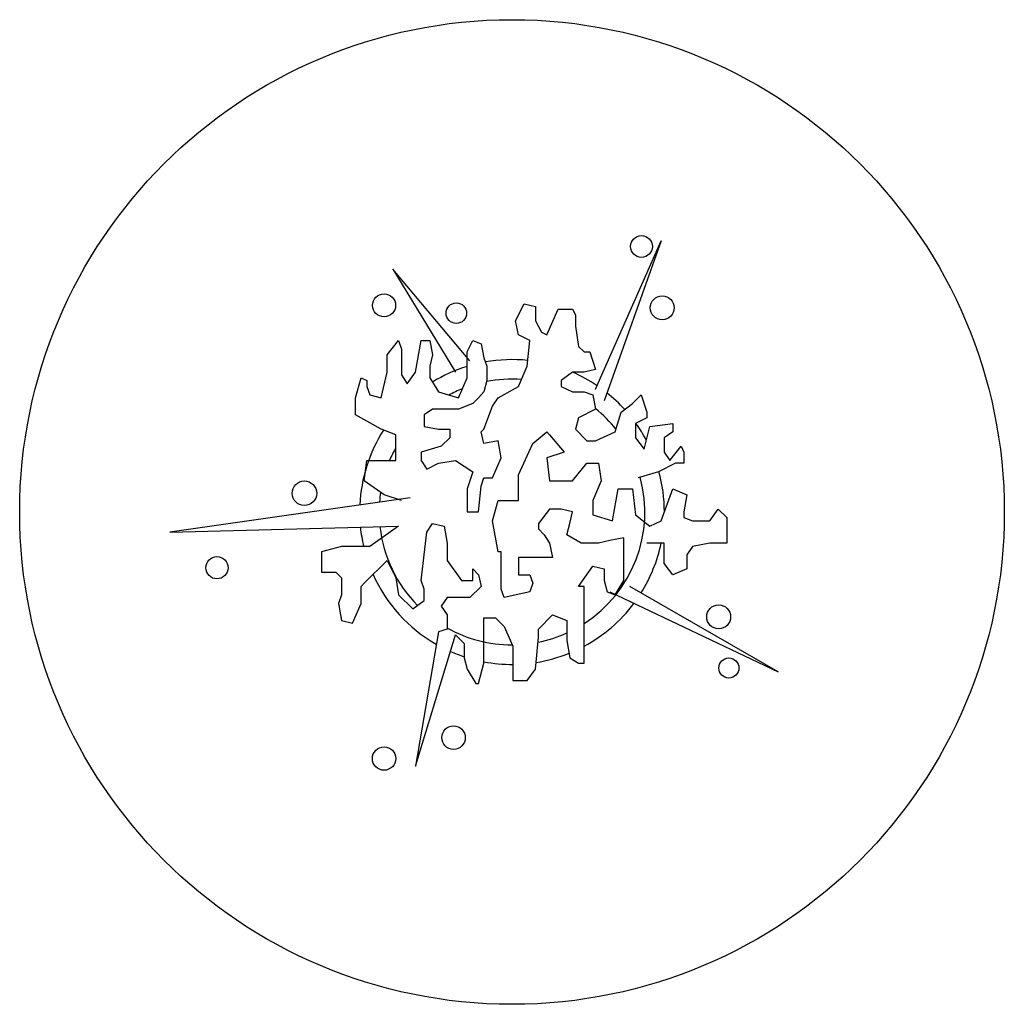
# Model space of a CAD drawing. Extents: x -0.394 to 0.384, y -0.398 to 0.38.
import ezdxf

# ---------------------------------------------------------------- set-up
doc = ezdxf.new("R2010")
doc.units = 0
doc.header["$MEASUREMENT"] = 0

msp = doc.modelspace()

# ---------------------------------------------------------------- linework, layer by layer
for p, q in [((0.06093, 0.08789), (0.11281, 0.20517)), ((0.11281, 0.20517), (0.06773, 0.07882)), ((-0.03828, 0.11041), (-0.09922, 0.18265)), ((-0.09922, 0.18265), (-0.04961, 0.10133)), ((-0.00227, 0.14199), (0.00453, 0.15544)), ((0.00453, 0.15544), (0.01359, 0.15325)), ((0.01359, 0.15325), (0.01359, 0.14199)), ((0.02243, 0.13073), (0.03149, 0.15106)), ((0.03149, 0.15106), (0.04281, 0.15106)), ((0.04281, 0.15106), (0.04508, 0.14669)), ((0, 0.13073), (-0.00227, 0.14199)), ((0.01359, 0.14199), (0.01812, 0.13292)), ((0.04508, 0.14669), (0.04508, 0.14418)), ((0.04508, 0.14418), (0.04508, 0.13762)), ((0.01812, 0.13292), (0.02243, 0.13073)), ((0.04508, 0.13762), (0.04734, 0.12166)), ((-0.10375, 0.1151), (-0.09469, 0.12636)), ((-0.09469, 0.12636), (-0.09242, 0.11948)), ((-0.08132, 0.10133), (-0.07679, 0.12636)), ((-0.07679, 0.12636), (-0.06999, 0.12636)), ((-0.06999, 0.12636), (-0.06773, 0.1151)), ((-0.04055, 0.11729), (-0.03602, 0.12636)), ((-0.03602, 0.12636), (-0.02945, 0.12385)), ((0.00906, 0.12636), (0, 0.13073)), ((0.0068, 0.10603), (0.00906, 0.12636)), ((-0.09242, 0.11948), (-0.09242, 0.10822)), ((-0.04055, 0.09696), (-0.04055, 0.11729)), ((-0.02945, 0.12385), (-0.02718, 0.11259)), ((0.04734, 0.12166), (0.05187, 0.11729)), ((0.05187, 0.11729), (0.0564, 0.11729)), ((0.0564, 0.11729), (0.06093, 0.10352)), ((-0.10375, 0.10133), (-0.10375, 0.1151)), ((-0.06773, 0.1151), (-0.06999, 0.10603)), ((-0.02718, 0.11259), (-0.02492, 0.10603)), ((-0.10828, 0.08101), (-0.10375, 0.10133)), ((-0.09242, 0.10822), (-0.09242, 0.09915)), ((-0.08789, 0.09226), (-0.08132, 0.10133)), ((-0.06999, 0.10603), (-0.06999, 0.09696)), ((-0.02492, 0.10603), (-0.02492, 0.09477)), ((0, 0.09008), (0.0068, 0.10603)), ((0.04281, 0.10133), (0.03375, 0.09477)), ((0.05187, 0.10133), (0.04281, 0.10133)), ((0.06093, 0.10352), (0.05187, 0.10133)), ((-0.12866, 0.08101), (-0.12413, 0.09696)), ((-0.12413, 0.09696), (-0.1196, 0.09477)), ((-0.1196, 0.09477), (-0.1196, 0.09008)), ((-0.09242, 0.09915), (-0.08789, 0.09226)), ((-0.06999, 0.09696), (-0.0632, 0.0857)), ((-0.04734, 0.08101), (-0.04055, 0.09696)), ((-0.02492, 0.09477), (-0.02718, 0.0857)), ((0.03375, 0.09477), (0.03375, 0.09008)), ((-0.1196, 0.09008), (-0.11734, 0.08351)), ((-0.0632, 0.0857), (-0.04734, 0.08101)), ((-0.02718, 0.0857), (-0.03149, 0.08101)), ((-0.01586, 0.08101), (0, 0.09008)), ((0.03375, 0.09008), (0.04281, 0.0857)), ((0.04281, 0.0857), (0.05187, 0.0857)), ((0.05187, 0.0857), (0.05867, 0.08351)), ((-0.12866, 0.06756), (-0.12866, 0.08101)), ((-0.11734, 0.08351), (-0.10828, 0.08101)), ((-0.03149, 0.08101), (-0.03602, 0.07663)), ((-0.02039, 0.07444), (-0.01586, 0.08101)), ((0.05867, 0.08351), (0.06093, 0.07225)), ((0.09016, 0.07663), (0.09695, 0.08351)), ((0.09695, 0.08351), (0.10148, 0.06975)), ((-0.06773, 0.07225), (-0.07453, 0.06756)), ((-0.0564, 0.07225), (-0.06773, 0.07225)), ((-0.04734, 0.07225), (-0.0564, 0.07225)), ((-0.03602, 0.07663), (-0.04734, 0.07225)), ((-0.02718, 0.0563), (-0.02039, 0.07444)), ((0.06093, 0.07225), (0.04734, 0.06537)), ((0.08109, 0.06975), (0.09016, 0.07663)), ((-0.10828, 0.0563), (-0.12866, 0.06756)), ((-0.07453, 0.06756), (-0.07453, 0.05849)), ((0.04734, 0.06537), (0.04508, 0.0563)), ((0.07656, 0.05411), (0.08109, 0.06975)), ((0.10148, 0.06537), (0.09242, 0.06068)), ((0.10148, 0.06975), (0.10148, 0.06537)), ((-0.09695, 0.05192), (-0.10828, 0.0563)), ((-0.07453, 0.05849), (-0.0632, 0.0563)), ((-0.0632, 0.0563), (-0.05867, 0.0563)), ((-0.05867, 0.0563), (-0.05414, 0.0563)), ((-0.05414, 0.0563), (-0.05414, 0.04942)), ((-0.02945, 0.05411), (-0.02718, 0.0563)), ((0.04508, 0.0563), (0.05414, 0.04723)), ((0.09242, 0.06068), (0.09242, 0.04942)), ((0.09922, 0.04066), (0.10375, 0.05849)), ((0.10375, 0.05849), (0.12187, 0.06068)), ((0.12187, 0.06068), (0.12187, 0.05411)), ((-0.09695, 0.03159), (-0.09695, 0.05192)), ((-0.05414, 0.04942), (-0.06093, 0.04285)), ((-0.02718, 0.04504), (-0.02945, 0.05411)), ((-0.01586, 0.04723), (-0.02718, 0.04504)), ((-0.01359, 0.03378), (-0.01586, 0.04723)), ((0.01133, 0.04504), (0.02243, 0.05411)), ((0.02243, 0.05411), (0.02469, 0.05192)), ((0.02469, 0.05192), (0.03602, 0.03816)), ((0.05414, 0.04723), (0.06093, 0.04723)), ((0.06093, 0.04723), (0.07656, 0.05411)), ((0.09242, 0.04942), (0.09922, 0.04066)), ((0.12187, 0.05411), (0.11507, 0.04942)), ((0.11507, 0.04942), (0.11507, 0.03816)), ((-0.06093, 0.04285), (-0.07679, 0.03816)), ((0, 0.02033), (0.01133, 0.04504)), ((0.1196, 0.03159), (0.12844, 0.04285)), ((0.12844, 0.04285), (0.1307, 0.03816)), ((-0.12187, 0.01564), (-0.1196, 0.03159)), ((-0.1196, 0.03159), (-0.11507, 0.03159)), ((-0.11507, 0.03159), (-0.10375, 0.03159)), ((-0.10375, 0.03159), (-0.09695, 0.03159)), ((-0.07679, 0.03816), (-0.07679, 0.03159)), ((-0.07679, 0.03159), (-0.07226, 0.02471)), ((-0.0632, 0.0294), (-0.04961, 0.03159)), ((-0.04961, 0.03159), (-0.03602, 0.02252)), ((-0.02039, 0.01783), (-0.01359, 0.03378)), ((0.03602, 0.03816), (0.02243, 0.03378)), ((0.02243, 0.03378), (0.02469, 0.01564)), ((0.11507, 0.03816), (0.1196, 0.03159)), ((0.1307, 0.03816), (0.1307, 0.0294)), ((-0.07226, 0.02471), (-0.0632, 0.0294)), ((0.04281, 0.01564), (0.05414, 0.0294)), ((0.05414, 0.0294), (0.0632, 0.0294)), ((0.0632, 0.0294), (0.06546, 0.01564)), ((0.12413, 0.0294), (0.11054, 0.02252)), ((0.1307, 0.0294), (0.12413, 0.0294)), ((-0.10601, 0.00438), (-0.12187, 0.01564)), ((-0.03602, 0.02252), (-0.04055, 0.00907)), ((-0.02945, 0.01126), (-0.02718, 0.01783)), ((-0.02718, 0.01783), (-0.02039, 0.01783)), ((0, 0), (0, 0.02033)), ((0.02469, 0.01564), (0.04281, 0.01564)), ((0.06546, 0.01564), (0.05867, 0)), ((0.11054, 0.02252), (0.09469, 0.01783)), ((-0.04055, 0.00907), (-0.04055, -0.00907)), ((-0.03149, -0.00907), (-0.02945, 0.01126)), ((0.0743, -0.01595), (0.07883, 0.00907)), ((0.07883, 0.00907), (0.09016, 0.00907)), ((0.09016, 0.00907), (0.09242, -0.01126)), ((0.11281, -0.01595), (0.12187, 0.00907)), ((0.12187, 0.00907), (0.13297, 0.00438)), ((-0.08562, 0.00219), (-0.27522, -0.02502)), ((-0.09242, 0), (-0.10601, 0.00438)), ((-0.02039, -0.01595), (-0.01586, 0)), ((-0.01586, 0), (-0.00906, 0)), ((-0.00906, 0), (0, 0)), ((0.05867, 0), (0.05867, -0.01126)), ((0.13297, 0.00438), (0.1307, -0.00907)), ((0.02469, -0.00688), (0.01586, -0.01814)), ((0.03375, -0.00688), (0.02469, -0.00688)), ((0.04281, -0.00907), (0.03375, -0.00688)), ((0.15109, -0.01595), (0.15788, -0.00688)), ((0.15788, -0.00688), (0.16468, -0.01345)), ((-0.04055, -0.00907), (-0.03149, -0.00907)), ((0.04055, -0.01814), (0.04281, -0.00907)), ((0.05867, -0.01126), (0.0743, -0.01595)), ((0.09242, -0.01126), (0.10375, -0.02033)), ((0.1307, -0.00907), (0.1307, -0.01345)), ((0.1307, -0.01345), (0.1375, -0.01595)), ((0.16468, -0.01345), (0.16468, -0.03378)), ((-0.27522, -0.02502), (-0.09469, -0.02033)), ((-0.09469, -0.02033), (-0.11734, -0.03628)), ((-0.07226, -0.02502), (-0.06773, -0.01814)), ((-0.06773, -0.01814), (-0.05867, -0.02033)), ((-0.05867, -0.02033), (-0.0564, -0.03378)), ((-0.01586, -0.04066), (-0.02039, -0.01595)), ((0.01586, -0.01814), (0.01586, -0.02252)), ((0.01586, -0.02252), (0.02039, -0.02721)), ((0.03828, -0.02721), (0.04055, -0.01814)), ((0.10375, -0.02033), (0.11281, -0.01595)), ((0.1375, -0.01595), (0.15109, -0.01595)), ((-0.07679, -0.06318), (-0.07226, -0.02502)), ((0.02039, -0.02721), (0.02469, -0.03378)), ((0.04961, -0.03378), (0.03828, -0.02721)), ((0.08336, -0.0294), (0.07226, -0.03159)), ((0.08336, -0.04285), (0.08336, -0.0294)), ((-0.13976, -0.03628), (-0.15562, -0.04066)), ((-0.11734, -0.03628), (-0.13976, -0.03628)), ((-0.0564, -0.03378), (-0.0564, -0.04754)), ((0.02469, -0.03378), (0.02696, -0.04504)), ((0.0632, -0.03378), (0.04961, -0.03378)), ((0.07226, -0.03159), (0.0632, -0.03378)), ((0.11507, -0.03378), (0.10148, -0.03378)), ((0.11507, -0.04973), (0.11507, -0.03378)), ((0.1375, -0.03628), (0.13297, -0.04285)), ((0.15109, -0.03378), (0.1375, -0.03628)), ((0.16468, -0.03378), (0.15109, -0.03378)), ((-0.15562, -0.04066), (-0.15562, -0.05661)), ((-0.01359, -0.04066), (-0.01586, -0.04066)), ((-0.01359, -0.05411), (-0.01359, -0.04066)), ((0.00906, -0.04504), (0, -0.04504)), ((0, -0.04504), (0, -0.0588)), ((0.01133, -0.04504), (0.00906, -0.04504)), ((0.02696, -0.04504), (0.01133, -0.04504)), ((0.02696, -0.04504), (0.02696, -0.04504)), ((0.08336, -0.06318), (0.08336, -0.04285)), ((0.13297, -0.04285), (0.13297, -0.05411)), ((-0.12187, -0.06537), (-0.10375, -0.04754)), ((-0.10375, -0.04754), (-0.09695, -0.06099)), ((-0.0564, -0.04754), (-0.04508, -0.06318)), ((-0.03602, -0.06318), (-0.03602, -0.05411)), ((-0.03602, -0.05411), (-0.03149, -0.0588)), ((-0.01359, -0.07006), (-0.01359, -0.05411)), ((0.04734, -0.06787), (0.05867, -0.05192)), ((0.05867, -0.05192), (0.06773, -0.05411)), ((0.06773, -0.05411), (0.06773, -0.06318)), ((0.12187, -0.0588), (0.11507, -0.04973)), ((0.13297, -0.05411), (0.12187, -0.0588)), ((-0.15562, -0.05661), (-0.14429, -0.05661)), ((-0.14429, -0.05661), (-0.13976, -0.06099)), ((-0.13976, -0.06099), (-0.13976, -0.07444)), ((-0.09695, -0.06099), (-0.09469, -0.07444)), ((-0.03149, -0.0588), (-0.02945, -0.06787)), ((0, -0.0588), (0.00906, -0.0588)), ((0.00906, -0.0588), (0.01133, -0.06537)), ((-0.12413, -0.06787), (-0.12187, -0.06537)), ((-0.12413, -0.08132), (-0.12413, -0.06787)), ((-0.07453, -0.07006), (-0.07679, -0.06318)), ((-0.04508, -0.06318), (-0.03602, -0.06318)), ((-0.02945, -0.06787), (-0.03828, -0.07663)), ((0.01133, -0.06537), (0.00906, -0.07225)), ((0.05187, -0.06787), (0.04734, -0.06787)), ((0.05187, -0.10165), (0.05187, -0.06787)), ((0.06773, -0.06318), (0.06999, -0.07225)), ((0.07656, -0.07444), (0.08336, -0.06318)), ((0.20523, -0.13543), (0.08789, -0.06787)), ((-0.13976, -0.07444), (-0.14203, -0.08132)), ((-0.09469, -0.07444), (-0.08336, -0.0857)), ((-0.07453, -0.07913), (-0.07453, -0.07006)), ((-0.0564, -0.07663), (-0.06093, -0.08351)), ((-0.04508, -0.07663), (-0.0564, -0.07663)), ((-0.03828, -0.07663), (-0.04508, -0.07663)), ((-0.01133, -0.07663), (-0.01359, -0.07006)), ((0.00906, -0.07225), (-0.01133, -0.07663)), ((0.06999, -0.07225), (0.07656, -0.07444)), ((0.07226, -0.07225), (0.20523, -0.13543)), ((-0.14203, -0.08132), (-0.13976, -0.09477)), ((-0.13093, -0.09696), (-0.12413, -0.08132)), ((-0.08336, -0.0857), (-0.07453, -0.07913)), ((-0.06093, -0.08351), (-0.0564, -0.09039)), ((-0.0564, -0.09039), (-0.0564, -0.10165)), ((-0.02718, -0.11291), (-0.02718, -0.09258)), ((-0.02718, -0.09258), (-0.01812, -0.09258)), ((-0.01812, -0.09258), (-0.01133, -0.09946)), ((0.01586, -0.10165), (0.02696, -0.09039)), ((0.02696, -0.09039), (0.03828, -0.09477)), ((-0.13976, -0.09477), (-0.13093, -0.09696)), ((-0.01133, -0.09946), (-0.00453, -0.1151)), ((0.03828, -0.09477), (0.03828, -0.10384)), ((-0.0632, -0.10384), (-0.08132, -0.20986)), ((-0.08132, -0.20986), (-0.04961, -0.10603)), ((-0.0564, -0.10165), (-0.0632, -0.10384)), ((-0.04961, -0.10603), (-0.04281, -0.11291)), ((0.01359, -0.13324), (0.01586, -0.10822)), ((0.01586, -0.10822), (0.01586, -0.10165)), ((0.03828, -0.10384), (0.03828, -0.11072)), ((0.05187, -0.12855), (0.05187, -0.10165)), ((-0.04281, -0.11291), (-0.04281, -0.12417)), ((-0.02718, -0.12855), (-0.02718, -0.11291)), ((-0.00453, -0.1151), (-0.00453, -0.12855)), ((0.03828, -0.11072), (0.04055, -0.12417)), ((-0.04281, -0.12417), (-0.04055, -0.13324)), ((0.04055, -0.12417), (0.04734, -0.12855)), ((-0.03149, -0.1445), (-0.02718, -0.12855)), ((-0.00453, -0.12855), (-0.00453, -0.14231)), ((0.04734, -0.12855), (0.05187, -0.12855)), ((-0.04055, -0.13324), (-0.03375, -0.1445)), ((0.0068, -0.14231), (0.01359, -0.13324)), ((-0.03375, -0.1445), (-0.03149, -0.1445)), ((-0.00453, -0.14231), (-0.00227, -0.14231)), ((-0.00227, -0.14231), (0.0068, -0.14231))]:
    msp.add_line(p, q)
for centre, radius in [((-0.00506, -0.0091), 0.38889), ((0.0972, 0.20064), 0.00864), ((-0.1061, 0.15412), 0.00909), ((-0.04901, 0.14796), 0.00813), ((0.11363, 0.15219), 0.00946), ((-0.16903, 0.0057), 0.00969), ((-0.2381, -0.05313), 0.0088), ((0.15819, -0.09197), 0.00946), ((0.16626, -0.13234), 0.00792), ((-0.05123, -0.18733), 0.00927), ((-0.1061, -0.20386), 0.00924)]:
    msp.add_circle(centre, radius)
for radius, start, end in [(0.12036, 84.10231, 100.05961), (0.12036, 107.14859, 121.48974), (0.12036, 56.03268, 66.56645), (0.10495, 85.95301, 101.02618), (0.10495, 111.93054, 118.36428), (0.12036, 42.30825, 51.45084), (0.10495, 38.43197, 51.07885), (0.12036, 147.46836, 177.3339), (0.12036, 28.1917, 35.5626), (0.10495, 151.11526, 157.18723), (0.10495, 302.85331, 15.1296), (0.12036, 0.01347, 15.34732), (0.10495, 171.50686, 175.71938), (0.12036, 185.72743, 193.05108), (0.10495, 186.35126, 224.71008), (0.12036, 327.90145, 348.1687), (0.12036, 204.20539, 240.208), (0.12036, 298.23123, 323.15474), (0.10495, 240.70964, 270.04034), (0.10495, 281.30465, 294.39247), (0.12036, 246.19579, 251.71938), (0.12036, 279.14625, 291.96893), (0.12036, 259.4083, 270.25195)]:
    msp.add_arc((-0.00506, -0.0091), radius, start, end)

doc.saveas('drawing.dxf')
